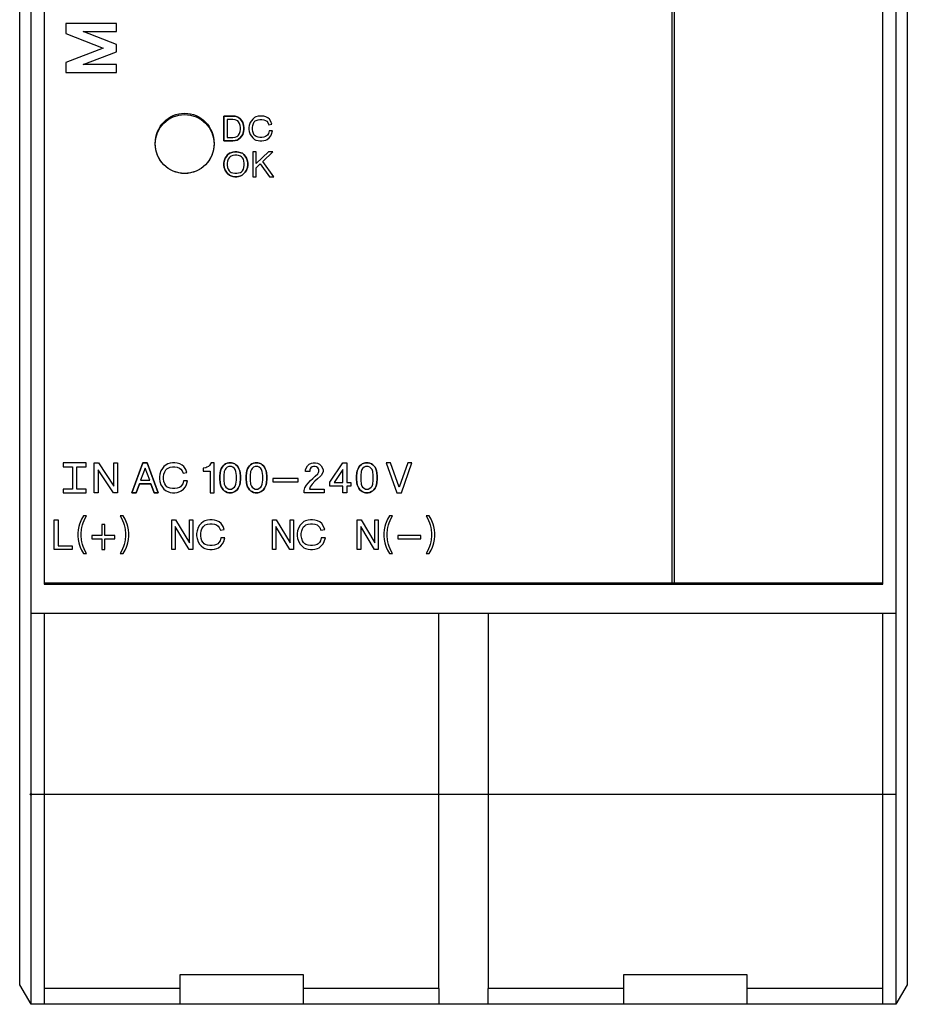
# Model space of a CAD drawing. Extents: x 0 to 45.2, y -67 to 32.
# Drawn here: x 0 to 45.2, y -67 to -16.9 of the extents above; entities that cross this region are included whole.
import ezdxf

# ---------------------------------------------------------------- set-up
doc = ezdxf.new("R2010")
doc.units = 0
doc.header["$MEASUREMENT"] = 0
doc.layers.add('1', color=7, linetype='Continuous')

msp = doc.modelspace()

# ---------------------------------------------------------------- linework, layer by layer
at = {"layer": '1', "color": 1}
for p, q in [((0.612, -67.034), (0.612, 31.965)), ((44.657, 31.965), (44.657, -67.034)), ((45.235, 30.966), (45.235, -66.035)), ((1.285, 10.566), (1.285, -45.634)), ((1.285, 10.566), (1.285, -45.561)), ((43.984, -45.634), (43.984, 10.566)), ((43.984, -45.561), (43.984, 10.566)), ((0.035, -66.035), (0.035, -1.067)), ((33.246, -13.663), (33.246, -45.561)), ((33.374, -45.561), (33.374, -13.597)), ((4.97, -17.078), (2.39, -17.078)), ((2.39, -17.078), (2.39, -17.594)), ((4.97, -18.14), (3.273, -17.487)), ((3.273, -17.487), (4.97, -17.487)), ((4.97, -17.487), (4.97, -17.078)), ((2.39, -17.594), (4.282, -18.328)), ((4.282, -18.328), (2.39, -19.063)), ((3.273, -19.17), (4.97, -18.517)), ((4.97, -18.517), (4.97, -18.14)), ((2.39, -19.063), (2.39, -19.58)), ((4.97, -19.17), (3.273, -19.17)), ((4.97, -19.58), (4.97, -19.17)), ((2.39, -19.58), (4.97, -19.58)), ((10.895, -21.789), (10.431, -21.789)), ((10.431, -21.789), (10.431, -23.059)), ((10.431, -23.059), (10.431, -21.789)), ((10.431, -21.789), (10.895, -21.789)), ((10.895, -21.964), (10.607, -21.964)), ((10.607, -21.964), (10.607, -22.884)), ((10.607, -21.964), (10.607, -22.884)), ((10.895, -21.964), (10.607, -21.964)), ((11.007, -21.804), (10.895, -21.789)), ((10.895, -21.789), (11.007, -21.804)), ((11.007, -21.979), (10.895, -21.964)), ((11.007, -21.979), (10.895, -21.964)), ((11.103, -21.836), (11.007, -21.804)), ((11.007, -21.804), (11.103, -21.836)), ((11.087, -22.01), (11.007, -21.979)), ((11.087, -22.01), (11.007, -21.979)), ((11.135, -22.042), (11.087, -22.01)), ((11.135, -22.042), (11.087, -22.01)), ((11.183, -21.867), (11.103, -21.836)), ((11.103, -21.836), (11.183, -21.867)), ((11.183, -22.09), (11.135, -22.042)), ((11.183, -22.09), (11.135, -22.042)), ((11.263, -21.931), (11.183, -21.867)), ((11.183, -21.867), (11.263, -21.931)), ((11.327, -22.01), (11.263, -21.931)), ((11.263, -21.931), (11.327, -22.01)), ((11.391, -22.122), (11.327, -22.01)), ((11.327, -22.01), (11.391, -22.122)), ((11.839, -22.027), (11.775, -22.122)), ((11.903, -21.947), (11.839, -22.027)), ((11.999, -21.867), (11.903, -21.947)), ((11.983, -22.09), (12.031, -22.042)), ((12.063, -21.836), (11.999, -21.867)), ((12.031, -22.042), (12.079, -22.01)), ((12.175, -21.804), (12.063, -21.836)), ((12.079, -22.01), (12.175, -21.979)), ((12.271, -21.789), (12.175, -21.804)), ((12.175, -21.979), (12.271, -21.964)), ((12.367, -21.789), (12.271, -21.789)), ((12.271, -21.964), (12.367, -21.964)), ((12.463, -21.804), (12.367, -21.789)), ((12.367, -21.964), (12.463, -21.979)), ((12.575, -21.836), (12.463, -21.804)), ((12.463, -21.979), (12.559, -22.01)), ((12.559, -22.01), (12.623, -22.058)), ((12.671, -21.884), (12.575, -21.836)), ((12.623, -22.058), (12.671, -22.122)), ((12.751, -21.947), (12.671, -21.884)), ((12.831, -22.074), (12.751, -21.947)), ((11.231, -22.169), (11.183, -22.09)), ((11.231, -22.169), (11.183, -22.09)), ((11.263, -22.265), (11.231, -22.169)), ((11.263, -22.265), (11.231, -22.169)), ((11.279, -22.376), (11.263, -22.265)), ((11.279, -22.376), (11.263, -22.265)), ((11.263, -22.583), (11.279, -22.471)), ((11.263, -22.583), (11.279, -22.471)), ((11.279, -22.471), (11.279, -22.376)), ((11.279, -22.471), (11.279, -22.376)), ((11.439, -22.265), (11.391, -22.122)), ((11.391, -22.122), (11.439, -22.265)), ((11.455, -22.376), (11.439, -22.265)), ((11.439, -22.265), (11.455, -22.376)), ((11.439, -22.583), (11.455, -22.471)), ((11.455, -22.471), (11.439, -22.583)), ((11.455, -22.471), (11.455, -22.376)), ((11.455, -22.376), (11.455, -22.471)), ((11.727, -22.265), (11.711, -22.376)), ((11.711, -22.376), (11.711, -22.471)), ((11.711, -22.471), (11.727, -22.583)), ((11.775, -22.122), (11.727, -22.265)), ((11.887, -22.376), (11.903, -22.265)), ((11.887, -22.471), (11.887, -22.376)), ((11.903, -22.583), (11.887, -22.471)), ((11.903, -22.265), (11.935, -22.169)), ((11.935, -22.169), (11.983, -22.09)), ((12.671, -22.122), (12.719, -22.233)), ((12.735, -22.551), (12.703, -22.678)), ((12.719, -22.233), (12.879, -22.202)), ((12.911, -22.551), (12.735, -22.551)), ((12.879, -22.202), (12.831, -22.074)), ((12.863, -22.709), (12.911, -22.551)), ((10.431, -23.059), (10.895, -23.059)), ((10.895, -23.059), (10.431, -23.059)), ((10.607, -22.884), (10.895, -22.884)), ((10.607, -22.884), (10.895, -22.884)), ((10.895, -22.884), (11.007, -22.869)), ((10.895, -22.884), (11.007, -22.869)), ((10.895, -23.059), (11.007, -23.043)), ((11.007, -23.043), (10.895, -23.059)), ((11.007, -22.869), (11.087, -22.837)), ((11.007, -22.869), (11.087, -22.837)), ((11.007, -23.043), (11.103, -23.012)), ((11.103, -23.012), (11.007, -23.043)), ((11.087, -22.837), (11.135, -22.805)), ((11.087, -22.837), (11.135, -22.805)), ((11.103, -23.012), (11.167, -22.98)), ((11.167, -22.98), (11.103, -23.012)), ((11.135, -22.805), (11.183, -22.757)), ((11.135, -22.805), (11.183, -22.757)), ((11.167, -22.98), (11.263, -22.901)), ((11.263, -22.901), (11.167, -22.98)), ((11.183, -22.757), (11.231, -22.678)), ((11.183, -22.757), (11.231, -22.678)), ((11.231, -22.678), (11.263, -22.583)), ((11.231, -22.678), (11.263, -22.583)), ((11.263, -22.901), (11.327, -22.821)), ((11.327, -22.821), (11.263, -22.901)), ((11.327, -22.821), (11.391, -22.726)), ((11.391, -22.726), (11.327, -22.821)), ((11.391, -22.726), (11.439, -22.583)), ((11.439, -22.583), (11.391, -22.726)), ((11.727, -22.583), (11.775, -22.726)), ((11.775, -22.726), (11.839, -22.821)), ((11.839, -22.821), (11.903, -22.901)), ((11.935, -22.678), (11.903, -22.583)), ((11.903, -22.901), (11.999, -22.98)), ((11.983, -22.757), (11.935, -22.678)), ((12.031, -22.805), (11.983, -22.757)), ((11.999, -22.98), (12.063, -23.012)), ((12.079, -22.837), (12.031, -22.805)), ((12.063, -23.012), (12.175, -23.043)), ((12.175, -22.869), (12.079, -22.837)), ((12.271, -22.884), (12.175, -22.869)), ((12.175, -23.043), (12.271, -23.059)), ((12.367, -22.884), (12.271, -22.884)), ((12.271, -23.059), (12.367, -23.059)), ((12.463, -22.869), (12.367, -22.884)), ((12.367, -23.059), (12.463, -23.043)), ((12.559, -22.837), (12.463, -22.869)), ((12.463, -23.043), (12.575, -23.012)), ((12.607, -22.805), (12.559, -22.837)), ((12.575, -23.012), (12.64, -22.98)), ((12.655, -22.757), (12.607, -22.805)), ((12.64, -22.98), (12.735, -22.901)), ((12.703, -22.678), (12.655, -22.757)), ((12.735, -22.901), (12.815, -22.805)), ((12.815, -22.805), (12.863, -22.709)), ((10.495, -23.943), (10.447, -24.086)), ((10.447, -24.086), (10.495, -23.943)), ((10.559, -23.847), (10.495, -23.943)), ((10.495, -23.943), (10.559, -23.847)), ((10.623, -23.769), (10.559, -23.847)), ((10.559, -23.847), (10.623, -23.769)), ((10.719, -23.689), (10.623, -23.769)), ((10.623, -23.769), (10.719, -23.689)), ((10.655, -23.991), (10.623, -24.086)), ((10.655, -23.991), (10.623, -24.086)), ((10.703, -23.911), (10.655, -23.991)), ((10.703, -23.911), (10.655, -23.991)), ((10.751, -23.864), (10.703, -23.911)), ((10.751, -23.864), (10.703, -23.911)), ((10.783, -23.657), (10.719, -23.689)), ((10.719, -23.689), (10.783, -23.657)), ((10.799, -23.832), (10.751, -23.864)), ((10.799, -23.832), (10.751, -23.864)), ((10.895, -23.625), (10.783, -23.657)), ((10.783, -23.657), (10.895, -23.625)), ((10.895, -23.8), (10.799, -23.832)), ((10.895, -23.8), (10.799, -23.832)), ((10.991, -23.609), (10.895, -23.625)), ((10.895, -23.625), (10.991, -23.609)), ((10.991, -23.784), (10.895, -23.8)), ((10.991, -23.784), (10.895, -23.8)), ((11.087, -23.609), (10.991, -23.609)), ((10.991, -23.609), (11.087, -23.609)), ((11.087, -23.784), (10.991, -23.784)), ((11.087, -23.784), (10.991, -23.784)), ((11.183, -23.625), (11.087, -23.609)), ((11.087, -23.609), (11.183, -23.625)), ((11.183, -23.8), (11.087, -23.784)), ((11.183, -23.8), (11.087, -23.784)), ((11.295, -23.657), (11.183, -23.625)), ((11.183, -23.625), (11.295, -23.657)), ((11.279, -23.832), (11.183, -23.8)), ((11.279, -23.832), (11.183, -23.8)), ((11.327, -23.864), (11.279, -23.832)), ((11.327, -23.864), (11.279, -23.832)), ((11.375, -23.689), (11.295, -23.657)), ((11.295, -23.657), (11.375, -23.689)), ((11.375, -23.911), (11.327, -23.864)), ((11.375, -23.911), (11.327, -23.864)), ((11.455, -23.753), (11.375, -23.689)), ((11.375, -23.689), (11.455, -23.753)), ((11.423, -23.991), (11.375, -23.911)), ((11.423, -23.991), (11.375, -23.911)), ((11.455, -24.086), (11.423, -23.991)), ((11.455, -24.086), (11.423, -23.991)), ((11.519, -23.832), (11.455, -23.753)), ((11.455, -23.753), (11.519, -23.832)), ((11.583, -23.943), (11.519, -23.832)), ((11.519, -23.832), (11.583, -23.943)), ((11.631, -24.086), (11.583, -23.943)), ((11.583, -23.943), (11.631, -24.086)), ((11.903, -23.609), (11.903, -24.88)), ((12.079, -23.609), (11.903, -23.609)), ((12.079, -24.213), (12.079, -23.609)), ((12.703, -23.609), (12.079, -24.213)), ((12.415, -24.102), (12.927, -23.609)), ((12.927, -23.609), (12.703, -23.609)), ((10.447, -24.086), (10.431, -24.197)), ((10.431, -24.197), (10.447, -24.086)), ((10.431, -24.197), (10.431, -24.293)), ((10.431, -24.293), (10.431, -24.197)), ((10.431, -24.293), (10.447, -24.404)), ((10.447, -24.404), (10.431, -24.293)), ((10.447, -24.404), (10.495, -24.547)), ((10.495, -24.547), (10.447, -24.404)), ((10.495, -24.547), (10.559, -24.642)), ((10.559, -24.642), (10.495, -24.547)), ((10.623, -24.086), (10.607, -24.197)), ((10.623, -24.086), (10.607, -24.197)), ((10.607, -24.197), (10.607, -24.293)), ((10.607, -24.197), (10.607, -24.293)), ((10.607, -24.293), (10.623, -24.404)), ((10.607, -24.293), (10.623, -24.404)), ((10.623, -24.404), (10.655, -24.499)), ((10.623, -24.404), (10.655, -24.499)), ((10.655, -24.499), (10.703, -24.579)), ((10.655, -24.499), (10.703, -24.579)), ((11.375, -24.579), (11.423, -24.499)), ((11.375, -24.579), (11.423, -24.499)), ((11.423, -24.499), (11.455, -24.404)), ((11.423, -24.499), (11.455, -24.404)), ((11.471, -24.197), (11.455, -24.086)), ((11.471, -24.197), (11.455, -24.086)), ((11.455, -24.404), (11.471, -24.293)), ((11.455, -24.404), (11.471, -24.293)), ((11.471, -24.293), (11.471, -24.197)), ((11.471, -24.293), (11.471, -24.197)), ((11.519, -24.642), (11.583, -24.547)), ((11.583, -24.547), (11.519, -24.642)), ((11.583, -24.547), (11.631, -24.404)), ((11.631, -24.404), (11.583, -24.547)), ((11.647, -24.197), (11.631, -24.086)), ((11.631, -24.086), (11.647, -24.197)), ((11.631, -24.404), (11.647, -24.293)), ((11.647, -24.293), (11.631, -24.404)), ((11.647, -24.293), (11.647, -24.197)), ((11.647, -24.197), (11.647, -24.293)), ((12.079, -24.436), (12.287, -24.229)), ((12.079, -24.88), (12.079, -24.436)), ((12.287, -24.229), (12.751, -24.88)), ((12.975, -24.88), (12.415, -24.102)), ((10.559, -24.642), (10.623, -24.721)), ((10.623, -24.721), (10.559, -24.642)), ((10.623, -24.721), (10.719, -24.801)), ((10.719, -24.801), (10.623, -24.721)), ((10.703, -24.579), (10.751, -24.627)), ((10.703, -24.579), (10.751, -24.627)), ((10.719, -24.801), (10.783, -24.833)), ((10.783, -24.833), (10.719, -24.801)), ((10.751, -24.627), (10.799, -24.658)), ((10.751, -24.627), (10.799, -24.658)), ((10.783, -24.833), (10.895, -24.865)), ((10.895, -24.865), (10.783, -24.833)), ((10.799, -24.658), (10.895, -24.69)), ((10.799, -24.658), (10.895, -24.69)), ((10.895, -24.69), (10.991, -24.706)), ((10.895, -24.69), (10.991, -24.706)), ((10.895, -24.865), (10.991, -24.88)), ((10.991, -24.88), (10.895, -24.865)), ((10.991, -24.706), (11.087, -24.706)), ((10.991, -24.706), (11.087, -24.706)), ((10.991, -24.88), (11.087, -24.88)), ((11.087, -24.88), (10.991, -24.88)), ((11.087, -24.706), (11.183, -24.69)), ((11.087, -24.706), (11.183, -24.69)), ((11.087, -24.88), (11.183, -24.865)), ((11.183, -24.865), (11.087, -24.88)), ((11.183, -24.69), (11.279, -24.658)), ((11.183, -24.69), (11.279, -24.658)), ((11.183, -24.865), (11.295, -24.833)), ((11.295, -24.833), (11.183, -24.865)), ((11.279, -24.658), (11.327, -24.627)), ((11.279, -24.658), (11.327, -24.627)), ((11.295, -24.833), (11.359, -24.801)), ((11.359, -24.801), (11.295, -24.833)), ((11.327, -24.627), (11.375, -24.579)), ((11.327, -24.627), (11.375, -24.579)), ((11.359, -24.801), (11.455, -24.721)), ((11.455, -24.721), (11.359, -24.801)), ((11.455, -24.721), (11.519, -24.642)), ((11.519, -24.642), (11.455, -24.721)), ((11.903, -24.88), (12.079, -24.88)), ((12.751, -24.88), (12.975, -24.88)), ((2.251, -39.46), (2.251, -39.65)), ((3.422, -39.46), (2.251, -39.46)), ((3.422, -39.65), (3.422, -39.46)), ((3.833, -40.985), (3.833, -39.46)), ((3.833, -39.46), (4.044, -39.46)), ((4.044, -39.46), (4.831, -40.642)), ((4.831, -40.642), (4.831, -39.46)), ((4.831, -39.46), (5.023, -39.46)), ((5.023, -39.46), (5.023, -40.985)), ((6.304, -39.454), (5.747, -40.979)), ((5.747, -40.979), (6.304, -39.454)), ((6.534, -39.454), (6.304, -39.454)), ((6.304, -39.454), (6.534, -39.454)), ((7.091, -40.979), (6.534, -39.454)), ((6.534, -39.454), (7.091, -40.979)), ((7.493, -39.549), (7.378, -39.644)), ((7.57, -39.511), (7.493, -39.549)), ((7.705, -39.473), (7.57, -39.511)), ((7.82, -39.454), (7.705, -39.473)), ((7.935, -39.454), (7.82, -39.454)), ((8.05, -39.473), (7.935, -39.454)), ((8.185, -39.511), (8.05, -39.473)), ((8.3, -39.568), (8.185, -39.511)), ((8.396, -39.644), (8.3, -39.568)), ((9.701, -39.587), (9.644, -39.644)), ((9.759, -39.511), (9.701, -39.587)), ((9.779, -39.454), (9.759, -39.511)), ((9.932, -39.454), (9.779, -39.454)), ((9.932, -40.979), (9.932, -39.454)), ((10.395, -39.607), (10.338, -39.683)), ((10.338, -39.683), (10.395, -39.607)), ((10.453, -39.549), (10.395, -39.607)), ((10.395, -39.607), (10.453, -39.549)), ((10.51, -39.511), (10.453, -39.549)), ((10.453, -39.549), (10.51, -39.511)), ((10.606, -39.473), (10.51, -39.511)), ((10.51, -39.511), (10.606, -39.473)), ((10.683, -39.454), (10.606, -39.473)), ((10.606, -39.473), (10.683, -39.454)), ((10.817, -39.454), (10.683, -39.454)), ((10.683, -39.454), (10.817, -39.454)), ((10.894, -39.473), (10.817, -39.454)), ((10.817, -39.454), (10.894, -39.473)), ((10.99, -39.511), (10.894, -39.473)), ((10.894, -39.473), (10.99, -39.511)), ((11.048, -39.549), (10.99, -39.511)), ((10.99, -39.511), (11.048, -39.549)), ((11.106, -39.607), (11.048, -39.549)), ((11.048, -39.549), (11.106, -39.607)), ((11.163, -39.683), (11.106, -39.607)), ((11.106, -39.607), (11.163, -39.683)), ((11.736, -39.607), (11.679, -39.683)), ((11.679, -39.683), (11.736, -39.607)), ((11.794, -39.549), (11.736, -39.607)), ((11.736, -39.607), (11.794, -39.549)), ((11.852, -39.511), (11.794, -39.549)), ((11.794, -39.549), (11.852, -39.511)), ((11.948, -39.473), (11.852, -39.511)), ((11.852, -39.511), (11.948, -39.473)), ((12.024, -39.454), (11.948, -39.473)), ((11.948, -39.473), (12.024, -39.454)), ((12.159, -39.454), (12.024, -39.454)), ((12.024, -39.454), (12.159, -39.454)), ((12.236, -39.473), (12.159, -39.454)), ((12.159, -39.454), (12.236, -39.473)), ((12.332, -39.511), (12.236, -39.473)), ((12.236, -39.473), (12.332, -39.511)), ((12.389, -39.549), (12.332, -39.511)), ((12.332, -39.511), (12.389, -39.549)), ((12.447, -39.607), (12.389, -39.549)), ((12.389, -39.549), (12.447, -39.607)), ((12.504, -39.683), (12.447, -39.607)), ((12.447, -39.607), (12.504, -39.683)), ((14.617, -39.721), (14.693, -39.607)), ((14.693, -39.607), (14.77, -39.53)), ((14.77, -39.53), (14.886, -39.473)), ((14.886, -39.473), (14.981, -39.454)), ((14.981, -39.454), (15.097, -39.454)), ((15.097, -39.454), (15.193, -39.473)), ((15.193, -39.473), (15.308, -39.53)), ((15.308, -39.53), (15.385, -39.607)), ((15.385, -39.607), (15.462, -39.721)), ((15.836, -40.431), (16.489, -39.459)), ((15.836, -40.431), (16.489, -39.459)), ((16.489, -39.459), (16.7, -39.459)), ((16.489, -39.459), (16.7, -39.459)), ((16.7, -39.459), (16.7, -40.45)), ((16.7, -39.459), (16.7, -40.45)), ((17.362, -39.607), (17.304, -39.683)), ((17.304, -39.683), (17.362, -39.607)), ((17.42, -39.549), (17.362, -39.607)), ((17.362, -39.607), (17.42, -39.549)), ((17.477, -39.511), (17.42, -39.549)), ((17.42, -39.549), (17.477, -39.511)), ((17.573, -39.473), (17.477, -39.511)), ((17.477, -39.511), (17.573, -39.473)), ((17.65, -39.454), (17.573, -39.473)), ((17.573, -39.473), (17.65, -39.454)), ((17.785, -39.454), (17.65, -39.454)), ((17.65, -39.454), (17.785, -39.454)), ((17.861, -39.473), (17.785, -39.454)), ((17.785, -39.454), (17.861, -39.473)), ((17.957, -39.511), (17.861, -39.473)), ((17.861, -39.473), (17.957, -39.511)), ((18.015, -39.549), (17.957, -39.511)), ((17.957, -39.511), (18.015, -39.549)), ((18.072, -39.607), (18.015, -39.549)), ((18.015, -39.549), (18.072, -39.607)), ((18.13, -39.683), (18.072, -39.607)), ((18.072, -39.607), (18.13, -39.683)), ((18.917, -39.454), (18.705, -39.454)), ((18.705, -39.454), (19.243, -40.979)), ((19.358, -40.693), (18.917, -39.454)), ((19.799, -39.454), (19.358, -40.693)), ((19.473, -40.979), (20.011, -39.454)), ((20.011, -39.454), (19.799, -39.454)), ((2.251, -39.65), (2.732, -39.65)), ((2.732, -39.65), (2.732, -40.795)), ((2.943, -39.65), (3.422, -39.65)), ((2.943, -40.795), (2.943, -39.65)), ((4.812, -40.985), (4.025, -39.803)), ((4.025, -39.803), (4.025, -40.985)), ((6.419, -39.721), (6.189, -40.331)), ((6.419, -39.721), (6.189, -40.331)), ((6.668, -40.331), (6.419, -39.721)), ((6.668, -40.331), (6.419, -39.721)), ((7.167, -40.025), (7.148, -40.159)), ((7.225, -39.854), (7.167, -40.025)), ((7.302, -39.74), (7.225, -39.854)), ((7.378, -39.644), (7.302, -39.74)), ((7.359, -40.159), (7.378, -40.025)), ((7.378, -40.025), (7.417, -39.911)), ((7.417, -39.911), (7.474, -39.816)), ((7.474, -39.816), (7.532, -39.759)), ((7.532, -39.759), (7.59, -39.721)), ((7.59, -39.721), (7.705, -39.683)), ((7.705, -39.683), (7.82, -39.663)), ((7.82, -39.663), (7.935, -39.663)), ((7.935, -39.663), (8.05, -39.683)), ((8.05, -39.683), (8.165, -39.721)), ((8.165, -39.721), (8.242, -39.778)), ((8.242, -39.778), (8.3, -39.854)), ((8.3, -39.854), (8.358, -39.988)), ((8.358, -39.988), (8.55, -39.949)), ((8.492, -39.797), (8.396, -39.644)), ((8.55, -39.949), (8.492, -39.797)), ((9.375, -39.721), (9.375, -39.873)), ((9.414, -39.721), (9.375, -39.721)), ((9.375, -39.873), (9.74, -39.873)), ((9.509, -39.702), (9.414, -39.721)), ((9.567, -39.683), (9.509, -39.702)), ((9.644, -39.644), (9.567, -39.683)), ((9.74, -39.873), (9.74, -40.979)), ((10.242, -39.969), (10.222, -40.14)), ((10.222, -40.14), (10.242, -39.969)), ((10.261, -39.854), (10.242, -39.969)), ((10.242, -39.969), (10.261, -39.854)), ((10.299, -39.759), (10.261, -39.854)), ((10.261, -39.854), (10.299, -39.759)), ((10.338, -39.683), (10.299, -39.759)), ((10.299, -39.759), (10.338, -39.683)), ((10.453, -39.892), (10.433, -40.102)), ((10.453, -39.892), (10.433, -40.102)), ((10.433, -40.102), (10.433, -40.331)), ((10.433, -40.102), (10.433, -40.331)), ((10.491, -39.797), (10.453, -39.892)), ((10.491, -39.797), (10.453, -39.892)), ((10.53, -39.74), (10.491, -39.797)), ((10.53, -39.74), (10.491, -39.797)), ((10.606, -39.683), (10.53, -39.74)), ((10.606, -39.683), (10.53, -39.74)), ((10.683, -39.644), (10.606, -39.683)), ((10.683, -39.644), (10.606, -39.683)), ((10.817, -39.644), (10.683, -39.644)), ((10.817, -39.644), (10.683, -39.644)), ((10.894, -39.683), (10.817, -39.644)), ((10.894, -39.683), (10.817, -39.644)), ((10.971, -39.74), (10.894, -39.683)), ((10.971, -39.74), (10.894, -39.683)), ((11.009, -39.797), (10.971, -39.74)), ((11.009, -39.797), (10.971, -39.74)), ((11.048, -39.892), (11.009, -39.797)), ((11.048, -39.892), (11.009, -39.797)), ((11.067, -40.102), (11.048, -39.892)), ((11.067, -40.102), (11.048, -39.892)), ((11.067, -40.331), (11.067, -40.102)), ((11.067, -40.331), (11.067, -40.102)), ((11.202, -39.759), (11.163, -39.683)), ((11.163, -39.683), (11.202, -39.759)), ((11.24, -39.854), (11.202, -39.759)), ((11.202, -39.759), (11.24, -39.854)), ((11.259, -39.969), (11.24, -39.854)), ((11.24, -39.854), (11.259, -39.969)), ((11.278, -40.14), (11.259, -39.969)), ((11.259, -39.969), (11.278, -40.14)), ((11.583, -39.969), (11.564, -40.14)), ((11.564, -40.14), (11.583, -39.969)), ((11.602, -39.854), (11.583, -39.969)), ((11.583, -39.969), (11.602, -39.854)), ((11.641, -39.759), (11.602, -39.854)), ((11.602, -39.854), (11.641, -39.759)), ((11.679, -39.683), (11.641, -39.759)), ((11.641, -39.759), (11.679, -39.683)), ((11.794, -39.892), (11.775, -40.102)), ((11.794, -39.892), (11.775, -40.102)), ((11.775, -40.102), (11.775, -40.331)), ((11.775, -40.102), (11.775, -40.331)), ((11.833, -39.797), (11.794, -39.892)), ((11.833, -39.797), (11.794, -39.892)), ((11.871, -39.74), (11.833, -39.797)), ((11.871, -39.74), (11.833, -39.797)), ((11.948, -39.683), (11.871, -39.74)), ((11.948, -39.683), (11.871, -39.74)), ((12.024, -39.644), (11.948, -39.683)), ((12.024, -39.644), (11.948, -39.683)), ((12.159, -39.644), (12.024, -39.644)), ((12.159, -39.644), (12.024, -39.644)), ((12.236, -39.683), (12.159, -39.644)), ((12.236, -39.683), (12.159, -39.644)), ((12.313, -39.74), (12.236, -39.683)), ((12.313, -39.74), (12.236, -39.683)), ((12.351, -39.797), (12.313, -39.74)), ((12.351, -39.797), (12.313, -39.74)), ((12.389, -39.892), (12.351, -39.797)), ((12.389, -39.892), (12.351, -39.797)), ((12.408, -40.102), (12.389, -39.892)), ((12.408, -40.102), (12.389, -39.892)), ((12.408, -40.331), (12.408, -40.102)), ((12.408, -40.331), (12.408, -40.102)), ((12.543, -39.759), (12.504, -39.683)), ((12.504, -39.683), (12.543, -39.759)), ((12.581, -39.854), (12.543, -39.759)), ((12.543, -39.759), (12.581, -39.854)), ((12.6, -39.969), (12.581, -39.854)), ((12.581, -39.854), (12.6, -39.969)), ((12.62, -40.14), (12.6, -39.969)), ((12.6, -39.969), (12.62, -40.14)), ((14.597, -39.816), (14.617, -39.721)), ((14.597, -39.892), (14.597, -39.816)), ((14.809, -39.892), (14.597, -39.892)), ((14.828, -39.759), (14.809, -39.816)), ((14.809, -39.816), (14.809, -39.892)), ((14.866, -39.702), (14.828, -39.759)), ((14.924, -39.663), (14.866, -39.702)), ((15, -39.644), (14.924, -39.663)), ((15.077, -39.644), (15, -39.644)), ((15.154, -39.663), (15.077, -39.644)), ((15.077, -40.14), (15.212, -40.007)), ((15.212, -39.702), (15.154, -39.663)), ((15.25, -39.759), (15.212, -39.702)), ((15.212, -40.007), (15.25, -39.949)), ((15.269, -39.816), (15.25, -39.759)), ((15.25, -39.949), (15.269, -39.892)), ((15.269, -39.892), (15.269, -39.816)), ((15.385, -40.102), (15.346, -40.14)), ((15.462, -39.988), (15.385, -40.102)), ((15.462, -39.721), (15.481, -39.816)), ((15.481, -39.892), (15.462, -39.988)), ((15.481, -39.816), (15.481, -39.892)), ((16.489, -39.802), (16.047, -40.45)), ((16.489, -39.802), (16.047, -40.45)), ((16.489, -40.45), (16.489, -39.802)), ((16.489, -40.45), (16.489, -39.802)), ((17.208, -39.969), (17.189, -40.14)), ((17.189, -40.14), (17.208, -39.969)), ((17.228, -39.854), (17.208, -39.969)), ((17.208, -39.969), (17.228, -39.854)), ((17.266, -39.759), (17.228, -39.854)), ((17.228, -39.854), (17.266, -39.759)), ((17.304, -39.683), (17.266, -39.759)), ((17.266, -39.759), (17.304, -39.683)), ((17.42, -39.892), (17.4, -40.102)), ((17.42, -39.892), (17.4, -40.102)), ((17.4, -40.102), (17.4, -40.331)), ((17.4, -40.102), (17.4, -40.331)), ((17.458, -39.797), (17.42, -39.892)), ((17.458, -39.797), (17.42, -39.892)), ((17.496, -39.74), (17.458, -39.797)), ((17.496, -39.74), (17.458, -39.797)), ((17.573, -39.683), (17.496, -39.74)), ((17.573, -39.683), (17.496, -39.74)), ((17.65, -39.644), (17.573, -39.683)), ((17.65, -39.644), (17.573, -39.683)), ((17.785, -39.644), (17.65, -39.644)), ((17.785, -39.644), (17.65, -39.644)), ((17.861, -39.683), (17.785, -39.644)), ((17.861, -39.683), (17.785, -39.644)), ((17.938, -39.74), (17.861, -39.683)), ((17.938, -39.74), (17.861, -39.683)), ((17.976, -39.797), (17.938, -39.74)), ((17.976, -39.797), (17.938, -39.74)), ((18.015, -39.892), (17.976, -39.797)), ((18.015, -39.892), (17.976, -39.797)), ((18.034, -40.102), (18.015, -39.892)), ((18.034, -40.102), (18.015, -39.892)), ((18.034, -40.331), (18.034, -40.102)), ((18.034, -40.331), (18.034, -40.102)), ((18.169, -39.759), (18.13, -39.683)), ((18.13, -39.683), (18.169, -39.759)), ((18.207, -39.854), (18.169, -39.759)), ((18.169, -39.759), (18.207, -39.854)), ((18.226, -39.969), (18.207, -39.854)), ((18.207, -39.854), (18.226, -39.969)), ((18.245, -40.14), (18.226, -39.969)), ((18.226, -39.969), (18.245, -40.14)), ((5.958, -40.979), (6.131, -40.521)), ((6.131, -40.521), (5.958, -40.979)), ((6.131, -40.521), (6.707, -40.521)), ((6.707, -40.521), (6.131, -40.521)), ((6.189, -40.331), (6.668, -40.331)), ((6.189, -40.331), (6.668, -40.331)), ((6.707, -40.521), (6.88, -40.979)), ((6.88, -40.979), (6.707, -40.521)), ((7.148, -40.159), (7.148, -40.274)), ((7.148, -40.274), (7.167, -40.407)), ((7.167, -40.407), (7.225, -40.579)), ((7.225, -40.579), (7.302, -40.693)), ((7.359, -40.274), (7.359, -40.159)), ((7.378, -40.407), (7.359, -40.274)), ((7.417, -40.521), (7.378, -40.407)), ((7.474, -40.617), (7.417, -40.521)), ((7.532, -40.674), (7.474, -40.617)), ((8.281, -40.617), (8.223, -40.674)), ((8.339, -40.521), (8.281, -40.617)), ((8.377, -40.369), (8.339, -40.521)), ((8.588, -40.369), (8.377, -40.369)), ((8.473, -40.674), (8.53, -40.559)), ((8.53, -40.559), (8.588, -40.369)), ((10.222, -40.14), (10.222, -40.293)), ((10.222, -40.293), (10.222, -40.14)), ((10.222, -40.293), (10.242, -40.464)), ((10.242, -40.464), (10.222, -40.293)), ((10.242, -40.464), (10.261, -40.579)), ((10.261, -40.579), (10.242, -40.464)), ((10.261, -40.579), (10.299, -40.674)), ((10.299, -40.674), (10.261, -40.579)), ((10.433, -40.331), (10.453, -40.541)), ((10.433, -40.331), (10.453, -40.541)), ((10.453, -40.541), (10.491, -40.635)), ((10.453, -40.541), (10.491, -40.635)), ((11.009, -40.635), (11.048, -40.541)), ((11.009, -40.635), (11.048, -40.541)), ((11.048, -40.541), (11.067, -40.331)), ((11.048, -40.541), (11.067, -40.331)), ((11.202, -40.674), (11.24, -40.579)), ((11.24, -40.579), (11.202, -40.674)), ((11.24, -40.579), (11.259, -40.464)), ((11.259, -40.464), (11.24, -40.579)), ((11.259, -40.464), (11.278, -40.293)), ((11.278, -40.293), (11.259, -40.464)), ((11.278, -40.293), (11.278, -40.14)), ((11.278, -40.14), (11.278, -40.293)), ((11.564, -40.14), (11.564, -40.293)), ((11.564, -40.293), (11.564, -40.14)), ((11.564, -40.293), (11.583, -40.464)), ((11.583, -40.464), (11.564, -40.293)), ((11.583, -40.464), (11.602, -40.579)), ((11.602, -40.579), (11.583, -40.464)), ((11.602, -40.579), (11.641, -40.674)), ((11.641, -40.674), (11.602, -40.579)), ((11.775, -40.331), (11.794, -40.541)), ((11.775, -40.331), (11.794, -40.541)), ((11.794, -40.541), (11.833, -40.635)), ((11.794, -40.541), (11.833, -40.635)), ((12.351, -40.635), (12.389, -40.541)), ((12.351, -40.635), (12.389, -40.541)), ((12.389, -40.541), (12.408, -40.331)), ((12.389, -40.541), (12.408, -40.331)), ((12.543, -40.674), (12.581, -40.579)), ((12.581, -40.579), (12.543, -40.674)), ((12.581, -40.579), (12.6, -40.464)), ((12.6, -40.464), (12.581, -40.579)), ((12.6, -40.464), (12.62, -40.293)), ((12.62, -40.293), (12.6, -40.464)), ((12.62, -40.293), (12.62, -40.14)), ((12.62, -40.14), (12.62, -40.293)), ((12.927, -40.255), (12.927, -40.426)), ((14.213, -40.255), (12.927, -40.255)), ((12.927, -40.426), (14.213, -40.426)), ((14.213, -40.426), (14.213, -40.255)), ((14.559, -40.731), (14.636, -40.598)), ((14.636, -40.598), (14.732, -40.483)), ((14.732, -40.483), (14.847, -40.35)), ((14.924, -40.541), (14.828, -40.674)), ((14.847, -40.35), (14.962, -40.255)), ((15.058, -40.388), (14.924, -40.541)), ((14.962, -40.255), (15.077, -40.14)), ((15.193, -40.274), (15.058, -40.388)), ((15.346, -40.14), (15.193, -40.274)), ((15.836, -40.64), (15.836, -40.431)), ((15.836, -40.64), (15.836, -40.431)), ((16.047, -40.45), (16.489, -40.45)), ((16.047, -40.45), (16.489, -40.45)), ((16.7, -40.45), (16.892, -40.45)), ((16.7, -40.45), (16.892, -40.45)), ((16.892, -40.45), (16.892, -40.64)), ((16.892, -40.45), (16.892, -40.64)), ((17.189, -40.14), (17.189, -40.293)), ((17.189, -40.293), (17.189, -40.14)), ((17.189, -40.293), (17.208, -40.464)), ((17.208, -40.464), (17.189, -40.293)), ((17.208, -40.464), (17.228, -40.579)), ((17.228, -40.579), (17.208, -40.464)), ((17.228, -40.579), (17.266, -40.674)), ((17.266, -40.674), (17.228, -40.579)), ((17.4, -40.331), (17.42, -40.541)), ((17.4, -40.331), (17.42, -40.541)), ((17.42, -40.541), (17.458, -40.635)), ((17.42, -40.541), (17.458, -40.635)), ((17.976, -40.635), (18.015, -40.541)), ((17.976, -40.635), (18.015, -40.541)), ((18.015, -40.541), (18.034, -40.331)), ((18.015, -40.541), (18.034, -40.331)), ((18.169, -40.674), (18.207, -40.579)), ((18.207, -40.579), (18.169, -40.674)), ((18.207, -40.579), (18.226, -40.464)), ((18.226, -40.464), (18.207, -40.579)), ((18.226, -40.464), (18.245, -40.293)), ((18.245, -40.293), (18.226, -40.464)), ((18.245, -40.293), (18.245, -40.14)), ((18.245, -40.14), (18.245, -40.293)), ((2.252, -40.795), (2.252, -40.985)), ((2.732, -40.795), (2.252, -40.795)), ((2.252, -40.985), (3.423, -40.985)), ((3.423, -40.795), (2.943, -40.795)), ((3.423, -40.985), (3.423, -40.795)), ((4.025, -40.985), (3.833, -40.985)), ((5.023, -40.985), (4.812, -40.985)), ((5.747, -40.979), (5.958, -40.979)), ((5.958, -40.979), (5.747, -40.979)), ((6.88, -40.979), (7.091, -40.979)), ((7.091, -40.979), (6.88, -40.979)), ((7.302, -40.693), (7.378, -40.789)), ((7.378, -40.789), (7.493, -40.884)), ((7.493, -40.884), (7.57, -40.922)), ((7.59, -40.712), (7.532, -40.674)), ((7.57, -40.922), (7.705, -40.96)), ((7.705, -40.75), (7.59, -40.712)), ((7.82, -40.769), (7.705, -40.75)), ((7.705, -40.96), (7.82, -40.979)), ((7.935, -40.769), (7.82, -40.769)), ((7.82, -40.979), (7.935, -40.979)), ((8.05, -40.75), (7.935, -40.769)), ((7.935, -40.979), (8.05, -40.96)), ((8.165, -40.712), (8.05, -40.75)), ((8.05, -40.96), (8.185, -40.922)), ((8.223, -40.674), (8.165, -40.712)), ((8.185, -40.922), (8.262, -40.884)), ((8.262, -40.884), (8.377, -40.789)), ((8.377, -40.789), (8.473, -40.674)), ((9.74, -40.979), (9.932, -40.979)), ((10.299, -40.674), (10.338, -40.75)), ((10.338, -40.75), (10.299, -40.674)), ((10.338, -40.75), (10.395, -40.826)), ((10.395, -40.826), (10.338, -40.75)), ((10.395, -40.826), (10.453, -40.884)), ((10.453, -40.884), (10.395, -40.826)), ((10.453, -40.884), (10.51, -40.922)), ((10.51, -40.922), (10.453, -40.884)), ((10.491, -40.635), (10.53, -40.693)), ((10.491, -40.635), (10.53, -40.693)), ((10.51, -40.922), (10.606, -40.96)), ((10.606, -40.96), (10.51, -40.922)), ((10.53, -40.693), (10.606, -40.75)), ((10.53, -40.693), (10.606, -40.75)), ((10.606, -40.75), (10.683, -40.789)), ((10.606, -40.75), (10.683, -40.789)), ((10.606, -40.96), (10.683, -40.979)), ((10.683, -40.979), (10.606, -40.96)), ((10.683, -40.789), (10.817, -40.789)), ((10.683, -40.789), (10.817, -40.789)), ((10.683, -40.979), (10.817, -40.979)), ((10.817, -40.979), (10.683, -40.979)), ((10.817, -40.789), (10.894, -40.75)), ((10.817, -40.789), (10.894, -40.75)), ((10.817, -40.979), (10.894, -40.96)), ((10.894, -40.96), (10.817, -40.979)), ((10.894, -40.75), (10.971, -40.693)), ((10.894, -40.75), (10.971, -40.693)), ((10.894, -40.96), (10.99, -40.922)), ((10.99, -40.922), (10.894, -40.96)), ((10.971, -40.693), (11.009, -40.635)), ((10.971, -40.693), (11.009, -40.635)), ((10.99, -40.922), (11.048, -40.884)), ((11.048, -40.884), (10.99, -40.922)), ((11.048, -40.884), (11.106, -40.826)), ((11.106, -40.826), (11.048, -40.884)), ((11.106, -40.826), (11.163, -40.75)), ((11.163, -40.75), (11.106, -40.826)), ((11.163, -40.75), (11.202, -40.674)), ((11.202, -40.674), (11.163, -40.75)), ((11.641, -40.674), (11.679, -40.75)), ((11.679, -40.75), (11.641, -40.674)), ((11.679, -40.75), (11.736, -40.826)), ((11.736, -40.826), (11.679, -40.75)), ((11.736, -40.826), (11.794, -40.884)), ((11.794, -40.884), (11.736, -40.826)), ((11.794, -40.884), (11.852, -40.922)), ((11.852, -40.922), (11.794, -40.884)), ((11.833, -40.635), (11.871, -40.693)), ((11.833, -40.635), (11.871, -40.693)), ((11.852, -40.922), (11.948, -40.96)), ((11.948, -40.96), (11.852, -40.922)), ((11.871, -40.693), (11.948, -40.75)), ((11.871, -40.693), (11.948, -40.75)), ((11.948, -40.75), (12.024, -40.789)), ((11.948, -40.75), (12.024, -40.789)), ((11.948, -40.96), (12.024, -40.979)), ((12.024, -40.979), (11.948, -40.96)), ((12.024, -40.789), (12.159, -40.789)), ((12.024, -40.789), (12.159, -40.789)), ((12.024, -40.979), (12.159, -40.979)), ((12.159, -40.979), (12.024, -40.979)), ((12.159, -40.789), (12.236, -40.75)), ((12.159, -40.789), (12.236, -40.75)), ((12.159, -40.979), (12.236, -40.96)), ((12.236, -40.96), (12.159, -40.979)), ((12.236, -40.75), (12.313, -40.693)), ((12.236, -40.75), (12.313, -40.693)), ((12.236, -40.96), (12.332, -40.922)), ((12.332, -40.922), (12.236, -40.96)), ((12.313, -40.693), (12.351, -40.635)), ((12.313, -40.693), (12.351, -40.635)), ((12.332, -40.922), (12.389, -40.884)), ((12.389, -40.884), (12.332, -40.922)), ((12.389, -40.884), (12.447, -40.826)), ((12.447, -40.826), (12.389, -40.884)), ((12.447, -40.826), (12.504, -40.75)), ((12.504, -40.75), (12.447, -40.826)), ((12.504, -40.75), (12.543, -40.674)), ((12.543, -40.674), (12.504, -40.75)), ((14.521, -40.865), (14.559, -40.731)), ((14.521, -40.979), (14.521, -40.865)), ((15.538, -40.979), (14.521, -40.979)), ((14.828, -40.674), (14.79, -40.789)), ((14.79, -40.789), (15.538, -40.789)), ((15.538, -40.789), (15.538, -40.979)), ((16.489, -40.64), (15.836, -40.64)), ((16.489, -40.64), (15.836, -40.64)), ((16.489, -40.984), (16.489, -40.64)), ((16.489, -40.984), (16.489, -40.64)), ((16.7, -40.984), (16.489, -40.984)), ((16.7, -40.984), (16.489, -40.984)), ((16.7, -40.64), (16.7, -40.984)), ((16.892, -40.64), (16.7, -40.64)), ((16.892, -40.64), (16.7, -40.64)), ((16.7, -40.64), (16.7, -40.984)), ((17.266, -40.674), (17.304, -40.75)), ((17.304, -40.75), (17.266, -40.674)), ((17.304, -40.75), (17.362, -40.826)), ((17.362, -40.826), (17.304, -40.75)), ((17.362, -40.826), (17.42, -40.884)), ((17.42, -40.884), (17.362, -40.826)), ((17.42, -40.884), (17.477, -40.922)), ((17.477, -40.922), (17.42, -40.884)), ((17.458, -40.635), (17.496, -40.693)), ((17.458, -40.635), (17.496, -40.693)), ((17.477, -40.922), (17.573, -40.96)), ((17.573, -40.96), (17.477, -40.922)), ((17.496, -40.693), (17.573, -40.75)), ((17.496, -40.693), (17.573, -40.75)), ((17.573, -40.75), (17.65, -40.789)), ((17.573, -40.75), (17.65, -40.789)), ((17.573, -40.96), (17.65, -40.979)), ((17.65, -40.979), (17.573, -40.96)), ((17.65, -40.789), (17.785, -40.789)), ((17.65, -40.789), (17.785, -40.789)), ((17.65, -40.979), (17.785, -40.979)), ((17.785, -40.979), (17.65, -40.979)), ((17.785, -40.789), (17.861, -40.75)), ((17.785, -40.789), (17.861, -40.75)), ((17.785, -40.979), (17.861, -40.96)), ((17.861, -40.96), (17.785, -40.979)), ((17.861, -40.75), (17.938, -40.693)), ((17.861, -40.75), (17.938, -40.693)), ((17.861, -40.96), (17.957, -40.922)), ((17.957, -40.922), (17.861, -40.96)), ((17.938, -40.693), (17.976, -40.635)), ((17.938, -40.693), (17.976, -40.635)), ((17.957, -40.922), (18.015, -40.884)), ((18.015, -40.884), (17.957, -40.922)), ((18.015, -40.884), (18.072, -40.826)), ((18.072, -40.826), (18.015, -40.884)), ((18.072, -40.826), (18.13, -40.75)), ((18.13, -40.75), (18.072, -40.826)), ((18.13, -40.75), (18.169, -40.674)), ((18.169, -40.674), (18.13, -40.75)), ((19.243, -40.979), (19.473, -40.979)), ((1.796, -42.351), (1.986, -42.351)), ((1.796, -43.876), (1.796, -42.351)), ((1.986, -42.351), (1.986, -43.686)), ((3.074, -42.58), (3.04, -42.695)), ((3.109, -42.485), (3.074, -42.58)), ((3.178, -42.332), (3.109, -42.485)), ((3.23, -42.237), (3.178, -42.332)), ((3.195, -42.752), (3.23, -42.618)), ((3.282, -42.161), (3.23, -42.237)), ((3.23, -42.618), (3.264, -42.504)), ((3.264, -42.504), (3.316, -42.39)), ((3.437, -42.161), (3.282, -42.161)), ((3.316, -42.39), (3.368, -42.275)), ((3.368, -42.275), (3.437, -42.161)), ((4.215, -42.599), (4.215, -43.152)), ((4.37, -42.599), (4.215, -42.599)), ((4.37, -43.152), (4.37, -42.599)), ((5.148, -42.161), (5.217, -42.275)), ((5.303, -42.161), (5.148, -42.161)), ((5.217, -42.275), (5.269, -42.39)), ((5.269, -42.39), (5.321, -42.504)), ((5.355, -42.237), (5.303, -42.161)), ((5.321, -42.504), (5.355, -42.618)), ((5.407, -42.332), (5.355, -42.237)), ((5.355, -42.618), (5.39, -42.752)), ((5.476, -42.485), (5.407, -42.332)), ((5.511, -42.58), (5.476, -42.485)), ((5.545, -42.695), (5.511, -42.58)), ((7.786, -42.351), (7.976, -42.351)), ((7.786, -43.876), (7.786, -42.351)), ((7.976, -42.351), (8.685, -43.534)), ((8.685, -42.351), (8.857, -42.351)), ((8.685, -43.534), (8.685, -42.351)), ((8.857, -42.351), (8.857, -43.876)), ((9.275, -42.542), (9.198, -42.637)), ((9.39, -42.447), (9.275, -42.542)), ((9.467, -42.409), (9.39, -42.447)), ((9.428, -42.656), (9.486, -42.618)), ((9.601, -42.371), (9.467, -42.409)), ((9.486, -42.618), (9.601, -42.58)), ((9.717, -42.351), (9.601, -42.371)), ((9.601, -42.58), (9.717, -42.561)), ((9.831, -42.351), (9.717, -42.351)), ((9.717, -42.561), (9.831, -42.561)), ((9.947, -42.371), (9.831, -42.351)), ((9.831, -42.561), (9.947, -42.58)), ((10.081, -42.409), (9.947, -42.371)), ((9.947, -42.58), (10.062, -42.618)), ((10.062, -42.618), (10.139, -42.675)), ((10.196, -42.466), (10.081, -42.409)), ((10.292, -42.542), (10.196, -42.466)), ((10.388, -42.695), (10.292, -42.542)), ((12.906, -43.876), (12.906, -42.351)), ((12.906, -42.351), (13.096, -42.351)), ((13.096, -42.351), (13.804, -43.534)), ((13.804, -43.534), (13.804, -42.351)), ((13.804, -42.351), (13.977, -42.351)), ((13.977, -42.351), (13.977, -43.876)), ((14.394, -42.542), (14.318, -42.637)), ((14.51, -42.447), (14.394, -42.542)), ((14.587, -42.409), (14.51, -42.447)), ((14.548, -42.656), (14.606, -42.618)), ((14.721, -42.371), (14.587, -42.409)), ((14.606, -42.618), (14.721, -42.58)), ((14.836, -42.351), (14.721, -42.371)), ((14.721, -42.58), (14.836, -42.561)), ((14.951, -42.351), (14.836, -42.351)), ((14.836, -42.561), (14.951, -42.561)), ((15.067, -42.371), (14.951, -42.351)), ((14.951, -42.561), (15.067, -42.58)), ((15.201, -42.409), (15.067, -42.371)), ((15.067, -42.58), (15.182, -42.618)), ((15.182, -42.618), (15.259, -42.675)), ((15.316, -42.466), (15.201, -42.409)), ((15.412, -42.542), (15.316, -42.466)), ((15.508, -42.695), (15.412, -42.542)), ((17.226, -42.351), (17.416, -42.351)), ((17.226, -43.876), (17.226, -42.351)), ((17.416, -42.351), (18.124, -43.534)), ((18.124, -42.351), (18.297, -42.351)), ((18.124, -43.534), (18.124, -42.351)), ((18.297, -42.351), (18.297, -43.876)), ((18.66, -42.58), (18.625, -42.695)), ((18.694, -42.485), (18.66, -42.58)), ((18.764, -42.332), (18.694, -42.485)), ((18.815, -42.237), (18.764, -42.332)), ((18.781, -42.752), (18.815, -42.618)), ((18.867, -42.161), (18.815, -42.237)), ((18.815, -42.618), (18.85, -42.504)), ((18.85, -42.504), (18.902, -42.39)), ((19.023, -42.161), (18.867, -42.161)), ((18.902, -42.39), (18.954, -42.275)), ((18.954, -42.275), (19.023, -42.161)), ((20.733, -42.161), (20.802, -42.275)), ((20.889, -42.161), (20.733, -42.161)), ((20.802, -42.275), (20.855, -42.39)), ((20.855, -42.39), (20.906, -42.504)), ((20.941, -42.237), (20.889, -42.161)), ((20.906, -42.504), (20.941, -42.618)), ((20.993, -42.332), (20.941, -42.237)), ((20.941, -42.618), (20.975, -42.752)), ((21.062, -42.485), (20.993, -42.332)), ((21.096, -42.58), (21.062, -42.485)), ((21.131, -42.695), (21.096, -42.58)), ((3.005, -42.866), (2.988, -43.038)), ((2.988, -43.038), (2.988, -43.19)), ((3.04, -42.695), (3.005, -42.866)), ((3.161, -43.057), (3.178, -42.847)), ((3.161, -43.171), (3.161, -43.057)), ((3.178, -42.847), (3.195, -42.752)), ((5.39, -42.752), (5.407, -42.847)), ((5.407, -42.847), (5.424, -43.057)), ((5.424, -43.057), (5.424, -43.171)), ((5.58, -42.866), (5.545, -42.695)), ((5.597, -43.038), (5.58, -42.866)), ((5.597, -43.19), (5.597, -43.038)), ((7.959, -42.695), (7.959, -43.876)), ((8.668, -43.876), (7.959, -42.695)), ((9.064, -42.923), (9.045, -43.057)), ((9.045, -43.057), (9.045, -43.171)), ((9.121, -42.752), (9.064, -42.923)), ((9.198, -42.637), (9.121, -42.752)), ((9.256, -43.057), (9.275, -42.923)), ((9.256, -43.171), (9.256, -43.057)), ((9.275, -42.923), (9.313, -42.808)), ((9.313, -42.808), (9.371, -42.714)), ((9.371, -42.714), (9.428, -42.656)), ((10.139, -42.675), (10.196, -42.752)), ((10.196, -42.752), (10.254, -42.885)), ((10.254, -42.885), (10.446, -42.847)), ((10.446, -42.847), (10.388, -42.695)), ((13.787, -43.876), (13.079, -42.695)), ((13.079, -42.695), (13.079, -43.876)), ((14.183, -42.923), (14.164, -43.057)), ((14.164, -43.057), (14.164, -43.171)), ((14.241, -42.752), (14.183, -42.923)), ((14.318, -42.637), (14.241, -42.752)), ((14.376, -43.057), (14.394, -42.923)), ((14.376, -43.171), (14.376, -43.057)), ((14.394, -42.923), (14.433, -42.808)), ((14.433, -42.808), (14.491, -42.714)), ((14.491, -42.714), (14.548, -42.656)), ((15.259, -42.675), (15.316, -42.752)), ((15.316, -42.752), (15.374, -42.885)), ((15.374, -42.885), (15.566, -42.847)), ((15.566, -42.847), (15.508, -42.695)), ((17.398, -42.695), (17.398, -43.876)), ((18.107, -43.876), (17.398, -42.695)), ((18.591, -42.866), (18.573, -43.038)), ((18.573, -43.038), (18.573, -43.19)), ((18.625, -42.695), (18.591, -42.866)), ((18.746, -43.057), (18.764, -42.847)), ((18.746, -43.171), (18.746, -43.057)), ((18.764, -42.847), (18.781, -42.752)), ((20.975, -42.752), (20.993, -42.847)), ((20.993, -42.847), (21.01, -43.057)), ((21.01, -43.057), (21.01, -43.171)), ((21.166, -42.866), (21.131, -42.695)), ((21.183, -43.038), (21.166, -42.866)), ((21.183, -43.19), (21.183, -43.038)), ((2.988, -43.19), (3.005, -43.362)), ((3.005, -43.362), (3.04, -43.534)), ((3.04, -43.534), (3.074, -43.648)), ((3.178, -43.381), (3.161, -43.171)), ((3.195, -43.476), (3.178, -43.381)), ((3.23, -43.609), (3.195, -43.476)), ((3.264, -43.724), (3.23, -43.609)), ((3.714, -43.152), (3.714, -43.324)), ((4.215, -43.152), (3.714, -43.152)), ((3.714, -43.324), (4.215, -43.324)), ((4.215, -43.324), (4.215, -43.876)), ((4.872, -43.152), (4.37, -43.152)), ((4.37, -43.324), (4.872, -43.324)), ((4.37, -43.876), (4.37, -43.324)), ((4.872, -43.324), (4.872, -43.152)), ((5.355, -43.609), (5.321, -43.724)), ((5.39, -43.476), (5.355, -43.609)), ((5.407, -43.381), (5.39, -43.476)), ((5.424, -43.171), (5.407, -43.381)), ((5.511, -43.648), (5.545, -43.534)), ((5.545, -43.534), (5.58, -43.362)), ((5.58, -43.362), (5.597, -43.19)), ((9.045, -43.171), (9.064, -43.305)), ((9.064, -43.305), (9.121, -43.476)), ((9.121, -43.476), (9.198, -43.591)), ((9.198, -43.591), (9.275, -43.686)), ((9.275, -43.305), (9.256, -43.171)), ((9.313, -43.419), (9.275, -43.305)), ((9.371, -43.514), (9.313, -43.419)), ((9.428, -43.572), (9.371, -43.514)), ((9.486, -43.609), (9.428, -43.572)), ((9.601, -43.648), (9.486, -43.609)), ((10.062, -43.609), (9.947, -43.648)), ((10.12, -43.572), (10.062, -43.609)), ((10.177, -43.514), (10.12, -43.572)), ((10.235, -43.419), (10.177, -43.514)), ((10.273, -43.267), (10.235, -43.419)), ((10.484, -43.267), (10.273, -43.267)), ((10.273, -43.686), (10.369, -43.572)), ((10.369, -43.572), (10.427, -43.457)), ((10.427, -43.457), (10.484, -43.267)), ((14.164, -43.171), (14.183, -43.305)), ((14.183, -43.305), (14.241, -43.476)), ((14.241, -43.476), (14.318, -43.591)), ((14.318, -43.591), (14.394, -43.686)), ((14.394, -43.305), (14.376, -43.171)), ((14.433, -43.419), (14.394, -43.305)), ((14.491, -43.514), (14.433, -43.419)), ((14.548, -43.572), (14.491, -43.514)), ((14.606, -43.609), (14.548, -43.572)), ((14.721, -43.648), (14.606, -43.609)), ((15.182, -43.609), (15.067, -43.648)), ((15.24, -43.572), (15.182, -43.609)), ((15.297, -43.514), (15.24, -43.572)), ((15.355, -43.419), (15.297, -43.514)), ((15.393, -43.267), (15.355, -43.419)), ((15.604, -43.267), (15.393, -43.267)), ((15.393, -43.686), (15.489, -43.572)), ((15.489, -43.572), (15.547, -43.457)), ((15.547, -43.457), (15.604, -43.267)), ((18.573, -43.19), (18.591, -43.362)), ((18.591, -43.362), (18.625, -43.534)), ((18.625, -43.534), (18.66, -43.648)), ((18.764, -43.381), (18.746, -43.171)), ((18.781, -43.476), (18.764, -43.381)), ((18.815, -43.609), (18.781, -43.476)), ((18.85, -43.724), (18.815, -43.609)), ((19.299, -43.152), (19.299, -43.324)), ((20.457, -43.152), (19.299, -43.152)), ((19.299, -43.324), (20.457, -43.324)), ((20.457, -43.324), (20.457, -43.152)), ((20.941, -43.609), (20.906, -43.724)), ((20.975, -43.476), (20.941, -43.609)), ((20.993, -43.381), (20.975, -43.476)), ((21.01, -43.171), (20.993, -43.381)), ((21.096, -43.648), (21.131, -43.534)), ((21.131, -43.534), (21.166, -43.362)), ((21.166, -43.362), (21.183, -43.19)), ((2.712, -43.876), (1.796, -43.876)), ((1.986, -43.686), (2.712, -43.686)), ((2.712, -43.686), (2.712, -43.876)), ((3.074, -43.648), (3.109, -43.743)), ((3.109, -43.743), (3.178, -43.896)), ((3.178, -43.896), (3.23, -43.991)), ((3.23, -43.991), (3.282, -44.068)), ((3.316, -43.838), (3.264, -43.724)), ((3.282, -44.068), (3.437, -44.068)), ((3.368, -43.953), (3.316, -43.838)), ((3.437, -44.068), (3.368, -43.953)), ((4.215, -43.876), (4.37, -43.876)), ((5.217, -43.953), (5.148, -44.068)), ((5.148, -44.068), (5.303, -44.068)), ((5.269, -43.838), (5.217, -43.953)), ((5.321, -43.724), (5.269, -43.838)), ((5.303, -44.068), (5.355, -43.991)), ((5.355, -43.991), (5.407, -43.896)), ((5.407, -43.896), (5.476, -43.743)), ((5.476, -43.743), (5.511, -43.648)), ((7.959, -43.876), (7.786, -43.876)), ((8.857, -43.876), (8.668, -43.876)), ((9.275, -43.686), (9.39, -43.782)), ((9.39, -43.782), (9.467, -43.82)), ((9.467, -43.82), (9.601, -43.858)), ((9.717, -43.667), (9.601, -43.648)), ((9.601, -43.858), (9.717, -43.876)), ((9.831, -43.667), (9.717, -43.667)), ((9.717, -43.876), (9.831, -43.876)), ((9.947, -43.648), (9.831, -43.667)), ((9.831, -43.876), (9.947, -43.858)), ((9.947, -43.858), (10.081, -43.82)), ((10.081, -43.82), (10.158, -43.782)), ((10.158, -43.782), (10.273, -43.686)), ((13.079, -43.876), (12.906, -43.876)), ((13.977, -43.876), (13.787, -43.876)), ((14.394, -43.686), (14.51, -43.782)), ((14.51, -43.782), (14.587, -43.82)), ((14.587, -43.82), (14.721, -43.858)), ((14.836, -43.667), (14.721, -43.648)), ((14.721, -43.858), (14.836, -43.876)), ((14.951, -43.667), (14.836, -43.667)), ((14.836, -43.876), (14.951, -43.876)), ((15.067, -43.648), (14.951, -43.667)), ((14.951, -43.876), (15.067, -43.858)), ((15.067, -43.858), (15.201, -43.82)), ((15.201, -43.82), (15.278, -43.782)), ((15.278, -43.782), (15.393, -43.686)), ((17.398, -43.876), (17.226, -43.876)), ((18.297, -43.876), (18.107, -43.876)), ((18.66, -43.648), (18.694, -43.743)), ((18.694, -43.743), (18.764, -43.896)), ((18.764, -43.896), (18.815, -43.991)), ((18.815, -43.991), (18.867, -44.068)), ((18.902, -43.838), (18.85, -43.724)), ((18.867, -44.068), (19.023, -44.068)), ((18.954, -43.953), (18.902, -43.838)), ((19.023, -44.068), (18.954, -43.953)), ((20.802, -43.953), (20.733, -44.068)), ((20.733, -44.068), (20.889, -44.068)), ((20.855, -43.838), (20.802, -43.953)), ((20.906, -43.724), (20.855, -43.838)), ((20.889, -44.068), (20.941, -43.991)), ((20.941, -43.991), (20.993, -43.896)), ((20.993, -43.896), (21.062, -43.743)), ((21.062, -43.743), (21.096, -43.648)), ((1.285, -45.561), (43.984, -45.561)), ((1.285, -45.634), (43.984, -45.634)), ((33.246, -45.561), (33.374, -45.561)), ((44.657, -47.134), (0.612, -47.134)), ((1.285, -47.134), (1.285, -67.034)), ((21.385, -66.234), (21.385, -47.134)), ((23.885, -47.134), (23.885, -66.234)), ((43.984, -67.034), (43.984, -47.134)), ((0.612, -56.335), (44.657, -56.335)), ((14.485, -65.535), (8.185, -65.535)), ((8.185, -65.535), (8.185, -67.034)), ((14.485, -67.034), (14.485, -65.535)), ((37.084, -65.535), (30.785, -65.535)), ((30.785, -65.535), (30.785, -67.034)), ((37.084, -67.034), (37.084, -65.535)), ((0.612, -67.034), (0.035, -66.035)), ((45.235, -66.035), (44.657, -67.034)), ((8.185, -66.234), (1.285, -66.234)), ((21.385, -66.234), (14.485, -66.234)), ((21.385, -66.234), (21.385, -67.034)), ((30.785, -66.234), (23.885, -66.234)), ((23.885, -67.034), (23.885, -66.234)), ((43.984, -66.234), (37.084, -66.234)), ((1.285, -67.034), (0.612, -67.034)), ((44.657, -67.034), (1.285, -67.034))]:
    msp.add_line(p, q, dxfattribs=at)
for centre, radius in [((8.435, -23.216), 1.5), ((0.612, -56.335), 0.0391)]:
    msp.add_circle(centre, radius, dxfattribs=at)
msp.add_ellipse((8.435, -23.182), major_axis=(0, 1.535), ratio=0.977439, dxfattribs=at)

doc.saveas('drawing.dxf')
